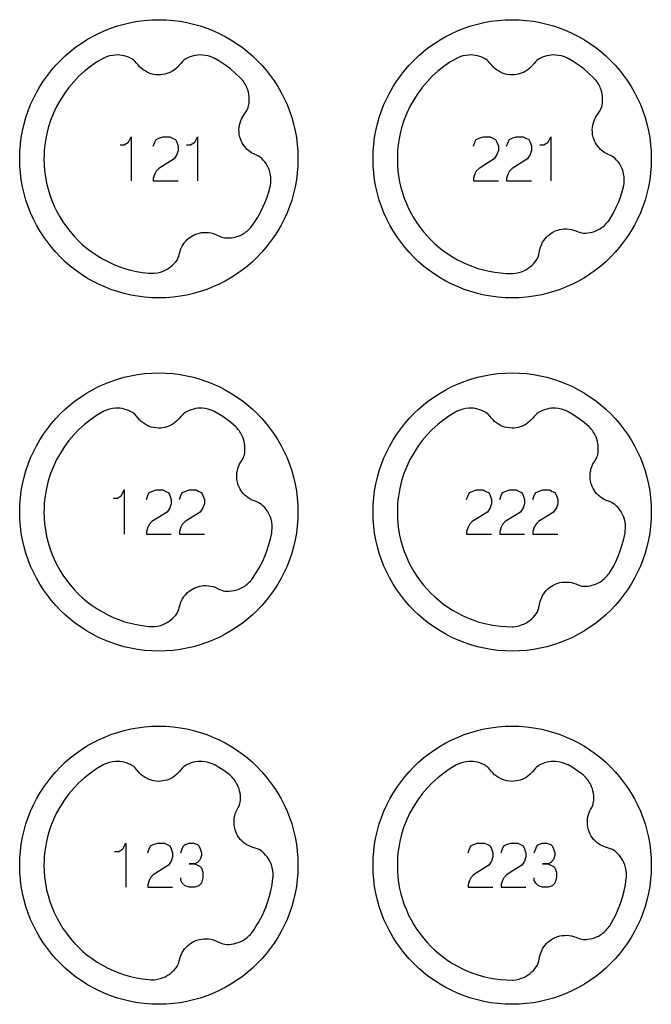
# Model space of a CAD drawing. Extents: x -132 to 820, y -1800 to -8.
# Drawn here: x -132 to -60, y -1720 to -1608 of the extents above; entities that cross this region are included whole.
import ezdxf

# ---------------------------------------------------------------- set-up
doc = ezdxf.new("R2010")
doc.units = 0
doc.layers.add('Capa por Defecto', color=1, linetype='CONTINUOUS')

msp = doc.modelspace()

# ---------------------------------------------------------------- linework, layer by layer
at = {"layer": 'Capa por Defecto'}
for points in [[(-100, -1624.25), (-100.02, -1625.06), (-100.08, -1625.86), (-100.18, -1626.65), (-100.32, -1627.42), (-100.5, -1628.19), (-100.71, -1628.93), (-100.96, -1629.67), (-101.24, -1630.38), (-101.55, -1631.08), (-101.9, -1631.76), (-102.28, -1632.42), (-102.69, -1633.06), (-103.13, -1633.67), (-103.6, -1634.27), (-104.09, -1634.84), (-104.61, -1635.39), (-105.16, -1635.91), (-105.73, -1636.4), (-106.33, -1636.87), (-106.94, -1637.31), (-107.58, -1637.72), (-108.24, -1638.1), (-108.92, -1638.45), (-109.62, -1638.76), (-110.33, -1639.04), (-111.07, -1639.29), (-111.81, -1639.5), (-112.58, -1639.68), (-113.35, -1639.82), (-114.14, -1639.92), (-114.94, -1639.98), (-115.75, -1640), (-116.56, -1639.98), (-117.36, -1639.92), (-118.15, -1639.82), (-118.92, -1639.68), (-119.69, -1639.5), (-120.43, -1639.29), (-121.17, -1639.04), (-121.88, -1638.76), (-122.58, -1638.45), (-123.26, -1638.1), (-123.92, -1637.72), (-124.56, -1637.31), (-125.17, -1636.87), (-125.77, -1636.4), (-126.34, -1635.91), (-126.89, -1635.39), (-127.41, -1634.84), (-127.9, -1634.27), (-128.37, -1633.67), (-128.81, -1633.06), (-129.22, -1632.42), (-129.6, -1631.76), (-129.95, -1631.08), (-130.26, -1630.38), (-130.54, -1629.67), (-130.79, -1628.93), (-131, -1628.19), (-131.18, -1627.42), (-131.32, -1626.65), (-131.42, -1625.86), (-131.48, -1625.06), (-131.5, -1624.25), (-131.48, -1623.44), (-131.42, -1622.64), (-131.32, -1621.85), (-131.18, -1621.08), (-131, -1620.31), (-130.79, -1619.57), (-130.54, -1618.83), (-130.26, -1618.12), (-129.95, -1617.42), (-129.6, -1616.74), (-129.22, -1616.08), (-128.81, -1615.44), (-128.37, -1614.83), (-127.9, -1614.23), (-127.41, -1613.66), (-126.89, -1613.11), (-126.34, -1612.59), (-125.77, -1612.1), (-125.17, -1611.63), (-124.56, -1611.19), (-123.92, -1610.78), (-123.26, -1610.4), (-122.58, -1610.05), (-121.88, -1609.74), (-121.17, -1609.46), (-120.43, -1609.21), (-119.69, -1609), (-118.92, -1608.82), (-118.15, -1608.68), (-117.36, -1608.58), (-116.56, -1608.52), (-115.75, -1608.5), (-114.94, -1608.52), (-114.14, -1608.58), (-113.35, -1608.68), (-112.58, -1608.82), (-111.81, -1609), (-111.07, -1609.21), (-110.33, -1609.46), (-109.62, -1609.74), (-108.92, -1610.05), (-108.24, -1610.4), (-107.58, -1610.78), (-106.94, -1611.19), (-106.33, -1611.63), (-105.73, -1612.1), (-105.16, -1612.59), (-104.61, -1613.11), (-104.09, -1613.66), (-103.6, -1614.23), (-103.13, -1614.83), (-102.69, -1615.44), (-102.28, -1616.08), (-101.9, -1616.74), (-101.55, -1617.42), (-101.24, -1618.12), (-100.96, -1618.83), (-100.71, -1619.57), (-100.5, -1620.31), (-100.32, -1621.08), (-100.18, -1621.85), (-100.08, -1622.64), (-100.02, -1623.44), (-100, -1624.25)], [(-60, -1624.25), (-60.02, -1625.06), (-60.08, -1625.86), (-60.18, -1626.65), (-60.32, -1627.42), (-60.5, -1628.19), (-60.71, -1628.93), (-60.96, -1629.67), (-61.24, -1630.38), (-61.55, -1631.08), (-61.9, -1631.76), (-62.28, -1632.42), (-62.69, -1633.06), (-63.13, -1633.67), (-63.6, -1634.27), (-64.09, -1634.84), (-64.61, -1635.39), (-65.16, -1635.91), (-65.73, -1636.4), (-66.33, -1636.87), (-66.94, -1637.31), (-67.58, -1637.72), (-68.24, -1638.1), (-68.92, -1638.45), (-69.62, -1638.76), (-70.33, -1639.04), (-71.07, -1639.29), (-71.81, -1639.5), (-72.58, -1639.68), (-73.35, -1639.82), (-74.14, -1639.92), (-74.94, -1639.98), (-75.75, -1640), (-76.56, -1639.98), (-77.36, -1639.92), (-78.15, -1639.82), (-78.92, -1639.68), (-79.69, -1639.5), (-80.43, -1639.29), (-81.17, -1639.04), (-81.88, -1638.76), (-82.58, -1638.45), (-83.26, -1638.1), (-83.92, -1637.72), (-84.56, -1637.31), (-85.17, -1636.87), (-85.77, -1636.4), (-86.34, -1635.91), (-86.89, -1635.39), (-87.41, -1634.84), (-87.9, -1634.27), (-88.37, -1633.67), (-88.81, -1633.06), (-89.22, -1632.42), (-89.6, -1631.76), (-89.95, -1631.08), (-90.26, -1630.38), (-90.54, -1629.67), (-90.79, -1628.93), (-91, -1628.19), (-91.18, -1627.42), (-91.32, -1626.65), (-91.42, -1625.86), (-91.48, -1625.06), (-91.5, -1624.25), (-91.48, -1623.44), (-91.42, -1622.64), (-91.32, -1621.85), (-91.18, -1621.08), (-91, -1620.31), (-90.79, -1619.57), (-90.54, -1618.83), (-90.26, -1618.12), (-89.95, -1617.42), (-89.6, -1616.74), (-89.22, -1616.08), (-88.81, -1615.44), (-88.37, -1614.83), (-87.9, -1614.23), (-87.41, -1613.66), (-86.89, -1613.11), (-86.34, -1612.59), (-85.77, -1612.1), (-85.17, -1611.63), (-84.56, -1611.19), (-83.92, -1610.78), (-83.26, -1610.4), (-82.58, -1610.05), (-81.88, -1609.74), (-81.17, -1609.46), (-80.43, -1609.21), (-79.69, -1609), (-78.92, -1608.82), (-78.15, -1608.68), (-77.36, -1608.58), (-76.56, -1608.52), (-75.75, -1608.5), (-74.94, -1608.52), (-74.14, -1608.58), (-73.35, -1608.68), (-72.58, -1608.82), (-71.81, -1609), (-71.07, -1609.21), (-70.33, -1609.46), (-69.62, -1609.74), (-68.92, -1610.05), (-68.24, -1610.4), (-67.58, -1610.78), (-66.94, -1611.19), (-66.33, -1611.63), (-65.73, -1612.1), (-65.16, -1612.59), (-64.61, -1613.11), (-64.09, -1613.66), (-63.6, -1614.23), (-63.13, -1614.83), (-62.69, -1615.44), (-62.28, -1616.08), (-61.9, -1616.74), (-61.55, -1617.42), (-61.24, -1618.12), (-60.96, -1618.83), (-60.71, -1619.57), (-60.5, -1620.31), (-60.32, -1621.08), (-60.18, -1621.85), (-60.08, -1622.64), (-60.02, -1623.44), (-60, -1624.25)], [(-100, -1664.25), (-100.02, -1665.06), (-100.08, -1665.86), (-100.18, -1666.65), (-100.32, -1667.42), (-100.5, -1668.19), (-100.71, -1668.93), (-100.96, -1669.67), (-101.24, -1670.38), (-101.55, -1671.08), (-101.9, -1671.76), (-102.28, -1672.42), (-102.69, -1673.06), (-103.13, -1673.67), (-103.6, -1674.27), (-104.09, -1674.84), (-104.61, -1675.39), (-105.16, -1675.91), (-105.73, -1676.4), (-106.33, -1676.87), (-106.94, -1677.31), (-107.58, -1677.72), (-108.24, -1678.1), (-108.92, -1678.45), (-109.62, -1678.76), (-110.33, -1679.04), (-111.07, -1679.29), (-111.81, -1679.5), (-112.58, -1679.68), (-113.35, -1679.82), (-114.14, -1679.92), (-114.94, -1679.98), (-115.75, -1680), (-116.56, -1679.98), (-117.36, -1679.92), (-118.15, -1679.82), (-118.92, -1679.68), (-119.69, -1679.5), (-120.43, -1679.29), (-121.17, -1679.04), (-121.88, -1678.76), (-122.58, -1678.45), (-123.26, -1678.1), (-123.92, -1677.72), (-124.56, -1677.31), (-125.17, -1676.87), (-125.77, -1676.4), (-126.34, -1675.91), (-126.89, -1675.39), (-127.41, -1674.84), (-127.9, -1674.27), (-128.37, -1673.67), (-128.81, -1673.06), (-129.22, -1672.42), (-129.6, -1671.76), (-129.95, -1671.08), (-130.26, -1670.38), (-130.54, -1669.67), (-130.79, -1668.93), (-131, -1668.19), (-131.18, -1667.42), (-131.32, -1666.65), (-131.42, -1665.86), (-131.48, -1665.06), (-131.5, -1664.25), (-131.48, -1663.44), (-131.42, -1662.64), (-131.32, -1661.85), (-131.18, -1661.08), (-131, -1660.31), (-130.79, -1659.57), (-130.54, -1658.83), (-130.26, -1658.12), (-129.95, -1657.42), (-129.6, -1656.74), (-129.22, -1656.08), (-128.81, -1655.44), (-128.37, -1654.83), (-127.9, -1654.23), (-127.41, -1653.66), (-126.89, -1653.11), (-126.34, -1652.59), (-125.77, -1652.1), (-125.17, -1651.63), (-124.56, -1651.19), (-123.92, -1650.78), (-123.26, -1650.4), (-122.58, -1650.05), (-121.88, -1649.74), (-121.17, -1649.46), (-120.43, -1649.21), (-119.69, -1649), (-118.92, -1648.82), (-118.15, -1648.68), (-117.36, -1648.58), (-116.56, -1648.52), (-115.75, -1648.5), (-114.94, -1648.52), (-114.14, -1648.58), (-113.35, -1648.68), (-112.58, -1648.82), (-111.81, -1649), (-111.07, -1649.21), (-110.33, -1649.46), (-109.62, -1649.74), (-108.92, -1650.05), (-108.24, -1650.4), (-107.58, -1650.78), (-106.94, -1651.19), (-106.33, -1651.63), (-105.73, -1652.1), (-105.16, -1652.59), (-104.61, -1653.11), (-104.09, -1653.66), (-103.6, -1654.23), (-103.13, -1654.83), (-102.69, -1655.44), (-102.28, -1656.08), (-101.9, -1656.74), (-101.55, -1657.42), (-101.24, -1658.12), (-100.96, -1658.83), (-100.71, -1659.57), (-100.5, -1660.31), (-100.32, -1661.08), (-100.18, -1661.85), (-100.08, -1662.64), (-100.02, -1663.44), (-100, -1664.25)], [(-60, -1664.25), (-60.02, -1665.06), (-60.08, -1665.86), (-60.18, -1666.65), (-60.32, -1667.42), (-60.5, -1668.19), (-60.71, -1668.93), (-60.96, -1669.67), (-61.24, -1670.38), (-61.55, -1671.08), (-61.9, -1671.76), (-62.28, -1672.42), (-62.69, -1673.06), (-63.13, -1673.67), (-63.6, -1674.27), (-64.09, -1674.84), (-64.61, -1675.39), (-65.16, -1675.91), (-65.73, -1676.4), (-66.33, -1676.87), (-66.94, -1677.31), (-67.58, -1677.72), (-68.24, -1678.1), (-68.92, -1678.45), (-69.62, -1678.76), (-70.33, -1679.04), (-71.07, -1679.29), (-71.81, -1679.5), (-72.58, -1679.68), (-73.35, -1679.82), (-74.14, -1679.92), (-74.94, -1679.98), (-75.75, -1680), (-76.56, -1679.98), (-77.36, -1679.92), (-78.15, -1679.82), (-78.92, -1679.68), (-79.69, -1679.5), (-80.43, -1679.29), (-81.17, -1679.04), (-81.88, -1678.76), (-82.58, -1678.45), (-83.26, -1678.1), (-83.92, -1677.72), (-84.56, -1677.31), (-85.17, -1676.87), (-85.77, -1676.4), (-86.34, -1675.91), (-86.89, -1675.39), (-87.41, -1674.84), (-87.9, -1674.27), (-88.37, -1673.67), (-88.81, -1673.06), (-89.22, -1672.42), (-89.6, -1671.76), (-89.95, -1671.08), (-90.26, -1670.38), (-90.54, -1669.67), (-90.79, -1668.93), (-91, -1668.19), (-91.18, -1667.42), (-91.32, -1666.65), (-91.42, -1665.86), (-91.48, -1665.06), (-91.5, -1664.25), (-91.48, -1663.44), (-91.42, -1662.64), (-91.32, -1661.85), (-91.18, -1661.08), (-91, -1660.31), (-90.79, -1659.57), (-90.54, -1658.83), (-90.26, -1658.12), (-89.95, -1657.42), (-89.6, -1656.74), (-89.22, -1656.08), (-88.81, -1655.44), (-88.37, -1654.83), (-87.9, -1654.23), (-87.41, -1653.66), (-86.89, -1653.11), (-86.34, -1652.59), (-85.77, -1652.1), (-85.17, -1651.63), (-84.56, -1651.19), (-83.92, -1650.78), (-83.26, -1650.4), (-82.58, -1650.05), (-81.88, -1649.74), (-81.17, -1649.46), (-80.43, -1649.21), (-79.69, -1649), (-78.92, -1648.82), (-78.15, -1648.68), (-77.36, -1648.58), (-76.56, -1648.52), (-75.75, -1648.5), (-74.94, -1648.52), (-74.14, -1648.58), (-73.35, -1648.68), (-72.58, -1648.82), (-71.81, -1649), (-71.07, -1649.21), (-70.33, -1649.46), (-69.62, -1649.74), (-68.92, -1650.05), (-68.24, -1650.4), (-67.58, -1650.78), (-66.94, -1651.19), (-66.33, -1651.63), (-65.73, -1652.1), (-65.16, -1652.59), (-64.61, -1653.11), (-64.09, -1653.66), (-63.6, -1654.23), (-63.13, -1654.83), (-62.69, -1655.44), (-62.28, -1656.08), (-61.9, -1656.74), (-61.55, -1657.42), (-61.24, -1658.12), (-60.96, -1658.83), (-60.71, -1659.57), (-60.5, -1660.31), (-60.32, -1661.08), (-60.18, -1661.85), (-60.08, -1662.64), (-60.02, -1663.44), (-60, -1664.25)], [(-100, -1704.25), (-100.02, -1705.06), (-100.08, -1705.86), (-100.18, -1706.65), (-100.32, -1707.42), (-100.5, -1708.19), (-100.71, -1708.93), (-100.96, -1709.67), (-101.24, -1710.38), (-101.55, -1711.08), (-101.9, -1711.76), (-102.28, -1712.42), (-102.69, -1713.06), (-103.13, -1713.67), (-103.6, -1714.27), (-104.09, -1714.84), (-104.61, -1715.39), (-105.16, -1715.91), (-105.73, -1716.4), (-106.33, -1716.87), (-106.94, -1717.31), (-107.58, -1717.72), (-108.24, -1718.1), (-108.92, -1718.45), (-109.62, -1718.76), (-110.33, -1719.04), (-111.07, -1719.29), (-111.81, -1719.5), (-112.58, -1719.68), (-113.35, -1719.82), (-114.14, -1719.92), (-114.94, -1719.98), (-115.75, -1720), (-116.56, -1719.98), (-117.36, -1719.92), (-118.15, -1719.82), (-118.92, -1719.68), (-119.69, -1719.5), (-120.43, -1719.29), (-121.17, -1719.04), (-121.88, -1718.76), (-122.58, -1718.45), (-123.26, -1718.1), (-123.92, -1717.72), (-124.56, -1717.31), (-125.17, -1716.87), (-125.77, -1716.4), (-126.34, -1715.91), (-126.89, -1715.39), (-127.41, -1714.84), (-127.9, -1714.27), (-128.37, -1713.67), (-128.81, -1713.06), (-129.22, -1712.42), (-129.6, -1711.76), (-129.95, -1711.08), (-130.26, -1710.38), (-130.54, -1709.67), (-130.79, -1708.93), (-131, -1708.19), (-131.18, -1707.42), (-131.32, -1706.65), (-131.42, -1705.86), (-131.48, -1705.06), (-131.5, -1704.25), (-131.48, -1703.44), (-131.42, -1702.64), (-131.32, -1701.85), (-131.18, -1701.08), (-131, -1700.31), (-130.79, -1699.57), (-130.54, -1698.83), (-130.26, -1698.12), (-129.95, -1697.42), (-129.6, -1696.74), (-129.22, -1696.08), (-128.81, -1695.44), (-128.37, -1694.83), (-127.9, -1694.23), (-127.41, -1693.66), (-126.89, -1693.11), (-126.34, -1692.59), (-125.77, -1692.1), (-125.17, -1691.63), (-124.56, -1691.19), (-123.92, -1690.78), (-123.26, -1690.4), (-122.58, -1690.05), (-121.88, -1689.74), (-121.17, -1689.46), (-120.43, -1689.21), (-119.69, -1689), (-118.92, -1688.82), (-118.15, -1688.68), (-117.36, -1688.58), (-116.56, -1688.52), (-115.75, -1688.5), (-114.94, -1688.52), (-114.14, -1688.58), (-113.35, -1688.68), (-112.58, -1688.82), (-111.81, -1689), (-111.07, -1689.21), (-110.33, -1689.46), (-109.62, -1689.74), (-108.92, -1690.05), (-108.24, -1690.4), (-107.58, -1690.78), (-106.94, -1691.19), (-106.33, -1691.63), (-105.73, -1692.1), (-105.16, -1692.59), (-104.61, -1693.11), (-104.09, -1693.66), (-103.6, -1694.23), (-103.13, -1694.83), (-102.69, -1695.44), (-102.28, -1696.08), (-101.9, -1696.74), (-101.55, -1697.42), (-101.24, -1698.12), (-100.96, -1698.83), (-100.71, -1699.57), (-100.5, -1700.31), (-100.32, -1701.08), (-100.18, -1701.85), (-100.08, -1702.64), (-100.02, -1703.44), (-100, -1704.25)], [(-60, -1704.25), (-60.02, -1705.06), (-60.08, -1705.86), (-60.18, -1706.65), (-60.32, -1707.42), (-60.5, -1708.19), (-60.71, -1708.93), (-60.96, -1709.67), (-61.24, -1710.38), (-61.55, -1711.08), (-61.9, -1711.76), (-62.28, -1712.42), (-62.69, -1713.06), (-63.13, -1713.67), (-63.6, -1714.27), (-64.09, -1714.84), (-64.61, -1715.39), (-65.16, -1715.91), (-65.73, -1716.4), (-66.33, -1716.87), (-66.94, -1717.31), (-67.58, -1717.72), (-68.24, -1718.1), (-68.92, -1718.45), (-69.62, -1718.76), (-70.33, -1719.04), (-71.07, -1719.29), (-71.81, -1719.5), (-72.58, -1719.68), (-73.35, -1719.82), (-74.14, -1719.92), (-74.94, -1719.98), (-75.75, -1720), (-76.56, -1719.98), (-77.36, -1719.92), (-78.15, -1719.82), (-78.92, -1719.68), (-79.69, -1719.5), (-80.43, -1719.29), (-81.17, -1719.04), (-81.88, -1718.76), (-82.58, -1718.45), (-83.26, -1718.1), (-83.92, -1717.72), (-84.56, -1717.31), (-85.17, -1716.87), (-85.77, -1716.4), (-86.34, -1715.91), (-86.89, -1715.39), (-87.41, -1714.84), (-87.9, -1714.27), (-88.37, -1713.67), (-88.81, -1713.06), (-89.22, -1712.42), (-89.6, -1711.76), (-89.95, -1711.08), (-90.26, -1710.38), (-90.54, -1709.67), (-90.79, -1708.93), (-91, -1708.19), (-91.18, -1707.42), (-91.32, -1706.65), (-91.42, -1705.86), (-91.48, -1705.06), (-91.5, -1704.25), (-91.48, -1703.44), (-91.42, -1702.64), (-91.32, -1701.85), (-91.18, -1701.08), (-91, -1700.31), (-90.79, -1699.57), (-90.54, -1698.83), (-90.26, -1698.12), (-89.95, -1697.42), (-89.6, -1696.74), (-89.22, -1696.08), (-88.81, -1695.44), (-88.37, -1694.83), (-87.9, -1694.23), (-87.41, -1693.66), (-86.89, -1693.11), (-86.34, -1692.59), (-85.77, -1692.1), (-85.17, -1691.63), (-84.56, -1691.19), (-83.92, -1690.78), (-83.26, -1690.4), (-82.58, -1690.05), (-81.88, -1689.74), (-81.17, -1689.46), (-80.43, -1689.21), (-79.69, -1689), (-78.92, -1688.82), (-78.15, -1688.68), (-77.36, -1688.58), (-76.56, -1688.52), (-75.75, -1688.5), (-74.94, -1688.52), (-74.14, -1688.58), (-73.35, -1688.68), (-72.58, -1688.82), (-71.81, -1689), (-71.07, -1689.21), (-70.33, -1689.46), (-69.62, -1689.74), (-68.92, -1690.05), (-68.24, -1690.4), (-67.58, -1690.78), (-66.94, -1691.19), (-66.33, -1691.63), (-65.73, -1692.1), (-65.16, -1692.59), (-64.61, -1693.11), (-64.09, -1693.66), (-63.6, -1694.23), (-63.13, -1694.83), (-62.69, -1695.44), (-62.28, -1696.08), (-61.9, -1696.74), (-61.55, -1697.42), (-61.24, -1698.12), (-60.96, -1698.83), (-60.71, -1699.57), (-60.5, -1700.31), (-60.32, -1701.08), (-60.18, -1701.85), (-60.08, -1702.64), (-60.02, -1703.44), (-60, -1704.25)]]:
    msp.add_lwpolyline(points, close=True, dxfattribs=at)
for points in [[(-109.45, -1612.88, 0.005371), (-109.51, -1612.85, 0.100155), (-110.83, -1612.5, 0.149246), (-112.77, -1612.98), (-112.95, -1613.12), (-113.12, -1613.27), (-113.27, -1613.45), (-113.42, -1613.63), (-113.44, -1613.67), (-113.7, -1613.94), (-113.98, -1614.17), (-114.18, -1614.31), (-114.4, -1614.43), (-114.62, -1614.53), (-114.85, -1614.61), (-115.07, -1614.67), (-115.29, -1614.71), (-115.52, -1614.74), (-115.75, -1614.75), (-116.06, -1614.73), (-116.36, -1614.69), (-116.6, -1614.63), (-116.83, -1614.55), (-117.08, -1614.44), (-117.31, -1614.31), (-117.53, -1614.16), (-117.74, -1614), (-117.92, -1613.82), (-118.09, -1613.63), (-118.27, -1613.41), (-118.46, -1613.19), (-118.59, -1613.08), (-118.73, -1612.98, 0.149246), (-120.67, -1612.5, 0.100155), (-121.99, -1612.85, 0.005371), (-122.06, -1612.88), (-122.79, -1613.32), (-123.49, -1613.81), (-124.16, -1614.34), (-124.79, -1614.91), (-125.38, -1615.52), (-125.93, -1616.17), (-126.44, -1616.85), (-126.9, -1617.57), (-127.32, -1618.32), (-127.69, -1619.09), (-128, -1619.9), (-128.27, -1620.73), (-128.47, -1621.58), (-128.56, -1622.01), (-128.63, -1622.45), (-128.68, -1622.89), (-128.72, -1623.34), (-128.74, -1623.79), (-128.75, -1624.25), (-128.73, -1624.92), (-128.68, -1625.58), (-128.59, -1626.31), (-128.45, -1627.03), (-128.29, -1627.69), (-128.09, -1628.34), (-127.86, -1628.97), (-127.6, -1629.6), (-127.3, -1630.22), (-126.97, -1630.82), (-126.61, -1631.4), (-126.22, -1631.96), (-125.8, -1632.5), (-125.35, -1633.02), (-124.88, -1633.51), (-124.38, -1633.98), (-123.85, -1634.42), (-123.3, -1634.83), (-122.73, -1635.22), (-122.14, -1635.57), (-121.53, -1635.9), (-120.91, -1636.19), (-120.27, -1636.44), (-119.62, -1636.67), (-118.95, -1636.85), (-118.28, -1637), (-117.6, -1637.12), (-116.91, -1637.2), (-116.63, -1637.22, 0.005371), (-116.58, -1637.22, 0.100155), (-115.25, -1636.98, 0.149246), (-113.69, -1635.72), (-113.58, -1635.52), (-113.49, -1635.31), (-113.43, -1635.09), (-113.38, -1634.86), (-113.37, -1634.82), (-113.25, -1634.46), (-113.09, -1634.13), (-112.97, -1633.92), (-112.83, -1633.72), (-112.67, -1633.54), (-112.5, -1633.37), (-112.32, -1633.22), (-112.14, -1633.09), (-111.94, -1632.97), (-111.74, -1632.86), (-111.45, -1632.75), (-111.16, -1632.66), (-110.92, -1632.61), (-110.67, -1632.58), (-110.4, -1632.58), (-110.14, -1632.6), (-109.87, -1632.64), (-109.61, -1632.7), (-109.38, -1632.78), (-109.15, -1632.89), (-108.89, -1633.01), (-108.62, -1633.12), (-108.46, -1633.17), (-108.29, -1633.2, 0.149246), (-106.32, -1632.81, 0.100155), (-105.28, -1631.95, 0.005371), (-105.25, -1631.91), (-104.89, -1631.4), (-104.56, -1630.87), (-104.25, -1630.31), (-103.96, -1629.74), (-103.72, -1629.18), (-103.5, -1628.6), (-103.3, -1628.01), (-103.14, -1627.41, 0.005371), (-103.12, -1627.32, 0.100155), (-103.13, -1625.96, 0.149246), (-104.1, -1624.21), (-104.27, -1624.07), (-104.47, -1623.95), (-104.68, -1623.85), (-104.89, -1623.76), (-104.93, -1623.74), (-105.26, -1623.56), (-105.56, -1623.35), (-105.74, -1623.19), (-105.91, -1623.01), (-106.07, -1622.83), (-106.21, -1622.63), (-106.32, -1622.43), (-106.42, -1622.23), (-106.5, -1622.01), (-106.57, -1621.79), (-106.64, -1621.49), (-106.67, -1621.19), (-106.68, -1620.94), (-106.66, -1620.69), (-106.62, -1620.43), (-106.56, -1620.17), (-106.47, -1619.92), (-106.36, -1619.67), (-106.24, -1619.45), (-106.1, -1619.25), (-105.93, -1619.01), (-105.77, -1618.77), (-105.7, -1618.62), (-105.64, -1618.45, 0.149246), (-105.68, -1616.46, 0.100155), (-106.35, -1615.27, 0.005371), (-106.38, -1615.24), (-106.5, -1615.12), (-107.06, -1614.58), (-107.65, -1614.08), (-108.07, -1613.76), (-108.51, -1613.45), (-108.95, -1613.17), (-109.41, -1612.9), (-109.45, -1612.88)], [(-69.45, -1612.88, 0.005371), (-69.51, -1612.85, 0.100155), (-70.83, -1612.5, 0.149246), (-72.77, -1612.98), (-72.95, -1613.12), (-73.12, -1613.27), (-73.27, -1613.45), (-73.42, -1613.63), (-73.44, -1613.67), (-73.7, -1613.94), (-73.98, -1614.17), (-74.18, -1614.31), (-74.4, -1614.43), (-74.62, -1614.53), (-74.85, -1614.61), (-75.07, -1614.67), (-75.29, -1614.71), (-75.52, -1614.74), (-75.75, -1614.75), (-76.06, -1614.73), (-76.36, -1614.69), (-76.6, -1614.63), (-76.83, -1614.55), (-77.08, -1614.44), (-77.31, -1614.31), (-77.53, -1614.16), (-77.74, -1614), (-77.92, -1613.82), (-78.09, -1613.63), (-78.27, -1613.41), (-78.46, -1613.19), (-78.59, -1613.08), (-78.73, -1612.98, 0.149246), (-80.67, -1612.5, 0.100155), (-81.99, -1612.85, 0.005371), (-82.06, -1612.88), (-82.79, -1613.32), (-83.49, -1613.81), (-84.16, -1614.34), (-84.79, -1614.91), (-85.38, -1615.52), (-85.93, -1616.17), (-86.44, -1616.85), (-86.9, -1617.57), (-87.32, -1618.32), (-87.69, -1619.09), (-88, -1619.9), (-88.27, -1620.73), (-88.47, -1621.58), (-88.56, -1622.01), (-88.63, -1622.45), (-88.68, -1622.89), (-88.72, -1623.34), (-88.74, -1623.79), (-88.75, -1624.25), (-88.73, -1624.92), (-88.68, -1625.58), (-88.6, -1626.23), (-88.49, -1626.87), (-88.34, -1627.5), (-88.17, -1628.12), (-87.96, -1628.72), (-87.73, -1629.31), (-87.47, -1629.89), (-87.18, -1630.45), (-86.87, -1630.99), (-86.53, -1631.52), (-86.17, -1632.03), (-85.78, -1632.52), (-85.37, -1632.99), (-84.94, -1633.44), (-84.49, -1633.87), (-84.02, -1634.28), (-83.53, -1634.67), (-83.02, -1635.03), (-82.49, -1635.37), (-81.95, -1635.68), (-81.39, -1635.97), (-80.81, -1636.23), (-80.22, -1636.46), (-79.62, -1636.67), (-79, -1636.84), (-78.37, -1636.99), (-77.73, -1637.1), (-77.08, -1637.18), (-76.42, -1637.23), (-75.75, -1637.25), (-75.71, -1637.25, 0.005371), (-75.68, -1637.25, 0.100155), (-74.36, -1636.91, 0.149246), (-72.9, -1635.55), (-72.8, -1635.34), (-72.73, -1635.12), (-72.68, -1634.9), (-72.64, -1634.67), (-72.64, -1634.63), (-72.55, -1634.27), (-72.41, -1633.92), (-72.3, -1633.7), (-72.17, -1633.5), (-72.03, -1633.3), (-71.87, -1633.12), (-71.71, -1632.96), (-71.53, -1632.81), (-71.34, -1632.68), (-71.14, -1632.56), (-70.87, -1632.42), (-70.58, -1632.32), (-70.34, -1632.25), (-70.1, -1632.21), (-69.83, -1632.19), (-69.57, -1632.18), (-69.3, -1632.21), (-69.04, -1632.25), (-68.8, -1632.32), (-68.56, -1632.4), (-68.29, -1632.51), (-68.02, -1632.6), (-67.85, -1632.64), (-67.68, -1632.66, 0.149246), (-65.75, -1632.14, 0.100155), (-64.77, -1631.2, 0.005371), (-64.73, -1631.15), (-64.33, -1630.46), (-63.96, -1629.74), (-63.69, -1629.12), (-63.46, -1628.49), (-63.25, -1627.84), (-63.14, -1627.41, 0.005371), (-63.12, -1627.32, 0.100155), (-63.13, -1625.96, 0.149246), (-64.1, -1624.21), (-64.27, -1624.07), (-64.47, -1623.95), (-64.68, -1623.85), (-64.89, -1623.76), (-64.93, -1623.74), (-65.26, -1623.56), (-65.56, -1623.35), (-65.74, -1623.19), (-65.91, -1623.01), (-66.07, -1622.83), (-66.21, -1622.63), (-66.32, -1622.43), (-66.42, -1622.23), (-66.5, -1622.01), (-66.57, -1621.79), (-66.64, -1621.49), (-66.67, -1621.19), (-66.68, -1620.94), (-66.66, -1620.69), (-66.62, -1620.43), (-66.56, -1620.17), (-66.47, -1619.92), (-66.36, -1619.67), (-66.24, -1619.45), (-66.1, -1619.25), (-65.93, -1619.01), (-65.77, -1618.77), (-65.7, -1618.62), (-65.64, -1618.45, 0.149246), (-65.68, -1616.46, 0.100155), (-66.35, -1615.27, 0.005371), (-66.38, -1615.24), (-66.5, -1615.12), (-67.06, -1614.58), (-67.65, -1614.08), (-68.07, -1613.76), (-68.51, -1613.45), (-68.95, -1613.17), (-69.41, -1612.9), (-69.45, -1612.88)], [(-107.05, -1654.59), (-107.65, -1654.08), (-108.07, -1653.76), (-108.51, -1653.45), (-108.95, -1653.17), (-109.41, -1652.9), (-109.45, -1652.88, 0.005371), (-109.51, -1652.85, 0.100155), (-110.83, -1652.5, 0.149246), (-112.77, -1652.98), (-112.95, -1653.12), (-113.12, -1653.27), (-113.27, -1653.45), (-113.42, -1653.63), (-113.44, -1653.67), (-113.7, -1653.94), (-113.98, -1654.17), (-114.18, -1654.31), (-114.4, -1654.43), (-114.62, -1654.53), (-114.85, -1654.61), (-115.07, -1654.67), (-115.29, -1654.71), (-115.52, -1654.74), (-115.75, -1654.75), (-116.06, -1654.73), (-116.36, -1654.69), (-116.6, -1654.63), (-116.83, -1654.55), (-117.08, -1654.44), (-117.31, -1654.31), (-117.53, -1654.16), (-117.74, -1654), (-117.92, -1653.82), (-118.09, -1653.63), (-118.27, -1653.41), (-118.46, -1653.19), (-118.59, -1653.08), (-118.73, -1652.98, 0.149246), (-120.67, -1652.5, 0.100155), (-121.99, -1652.85, 0.005371), (-122.06, -1652.88), (-122.79, -1653.32), (-123.49, -1653.81), (-124.16, -1654.34), (-124.79, -1654.91), (-125.38, -1655.52), (-125.93, -1656.17), (-126.44, -1656.85), (-126.9, -1657.57), (-127.32, -1658.32), (-127.69, -1659.09), (-128, -1659.9), (-128.27, -1660.73), (-128.47, -1661.58), (-128.56, -1662.01), (-128.63, -1662.45), (-128.68, -1662.89), (-128.72, -1663.34), (-128.74, -1663.79), (-128.75, -1664.25), (-128.73, -1664.92), (-128.68, -1665.58), (-128.59, -1666.31), (-128.45, -1667.03), (-128.29, -1667.69), (-128.09, -1668.34), (-127.86, -1668.97), (-127.6, -1669.6), (-127.3, -1670.22), (-126.97, -1670.82), (-126.61, -1671.4), (-126.22, -1671.96), (-125.8, -1672.5), (-125.35, -1673.02), (-124.88, -1673.51), (-124.38, -1673.98), (-123.85, -1674.42), (-123.3, -1674.83), (-122.73, -1675.22), (-122.14, -1675.57), (-121.53, -1675.9), (-120.91, -1676.19), (-120.27, -1676.44), (-119.62, -1676.67), (-118.95, -1676.85), (-118.28, -1677), (-117.6, -1677.12), (-116.91, -1677.2), (-116.63, -1677.22, 0.005371), (-116.58, -1677.22, 0.100155), (-115.25, -1676.98, 0.149246), (-113.69, -1675.72), (-113.58, -1675.52), (-113.49, -1675.31), (-113.43, -1675.09), (-113.38, -1674.86), (-113.37, -1674.82), (-113.25, -1674.46), (-113.09, -1674.13), (-112.97, -1673.92), (-112.83, -1673.72), (-112.67, -1673.54), (-112.5, -1673.37), (-112.32, -1673.22), (-112.14, -1673.09), (-111.94, -1672.97), (-111.74, -1672.86), (-111.45, -1672.75), (-111.16, -1672.66), (-110.92, -1672.61), (-110.67, -1672.58), (-110.4, -1672.58), (-110.14, -1672.6), (-109.87, -1672.64), (-109.61, -1672.7), (-109.38, -1672.78), (-109.15, -1672.89), (-108.89, -1673.01), (-108.62, -1673.12), (-108.46, -1673.17), (-108.29, -1673.2, 0.149246), (-106.32, -1672.81, 0.100155), (-105.28, -1671.95, 0.005371), (-105.24, -1671.91), (-104.8, -1671.27), (-104.4, -1670.59), (-104.03, -1669.89), (-103.71, -1669.16), (-103.48, -1668.55), (-103.28, -1667.93), (-103.11, -1667.3), (-102.97, -1666.66), (-102.94, -1666.5, 0.005371), (-102.94, -1666.43, 0.100155), (-103.04, -1665.08, 0.149246), (-104.13, -1663.4), (-104.31, -1663.27), (-104.52, -1663.16), (-104.73, -1663.07), (-104.95, -1663), (-104.99, -1662.99), (-105.33, -1662.83), (-105.65, -1662.64), (-105.84, -1662.49), (-106.02, -1662.33), (-106.19, -1662.16), (-106.34, -1661.97), (-106.47, -1661.78), (-106.58, -1661.58), (-106.68, -1661.37), (-106.77, -1661.16), (-106.85, -1660.86), (-106.91, -1660.56), (-106.93, -1660.32), (-106.93, -1660.07), (-106.91, -1659.8), (-106.86, -1659.54), (-106.79, -1659.28), (-106.7, -1659.03), (-106.6, -1658.8), (-106.47, -1658.59), (-106.32, -1658.34), (-106.18, -1658.09), (-106.12, -1657.93), (-106.07, -1657.76, 0.149246), (-106.25, -1655.77, 0.099433), (-106.99, -1654.65), (-107.05, -1654.59)], [(-69.45, -1652.88, 0.005371), (-69.51, -1652.85, 0.100155), (-70.83, -1652.5, 0.149246), (-72.77, -1652.98), (-72.95, -1653.12), (-73.12, -1653.27), (-73.27, -1653.45), (-73.42, -1653.63), (-73.44, -1653.67), (-73.7, -1653.94), (-73.98, -1654.17), (-74.18, -1654.31), (-74.4, -1654.43), (-74.62, -1654.53), (-74.85, -1654.61), (-75.07, -1654.67), (-75.29, -1654.71), (-75.52, -1654.74), (-75.75, -1654.75), (-76.06, -1654.73), (-76.36, -1654.69), (-76.6, -1654.63), (-76.83, -1654.55), (-77.08, -1654.44), (-77.31, -1654.31), (-77.53, -1654.16), (-77.74, -1654), (-77.92, -1653.82), (-78.09, -1653.63), (-78.27, -1653.41), (-78.46, -1653.19), (-78.59, -1653.08), (-78.73, -1652.98, 0.149246), (-80.67, -1652.5, 0.100155), (-81.99, -1652.85, 0.005371), (-82.06, -1652.88), (-82.79, -1653.32), (-83.49, -1653.81), (-84.16, -1654.34), (-84.79, -1654.91), (-85.38, -1655.52), (-85.93, -1656.17), (-86.44, -1656.85), (-86.9, -1657.57), (-87.32, -1658.32), (-87.69, -1659.09), (-88, -1659.9), (-88.27, -1660.73), (-88.47, -1661.58), (-88.56, -1662.01), (-88.63, -1662.45), (-88.68, -1662.89), (-88.72, -1663.34), (-88.74, -1663.79), (-88.75, -1664.25), (-88.73, -1664.92), (-88.68, -1665.58), (-88.6, -1666.23), (-88.49, -1666.87), (-88.34, -1667.5), (-88.17, -1668.12), (-87.96, -1668.72), (-87.73, -1669.31), (-87.47, -1669.89), (-87.18, -1670.45), (-86.87, -1670.99), (-86.53, -1671.52), (-86.17, -1672.03), (-85.78, -1672.52), (-85.37, -1672.99), (-84.94, -1673.44), (-84.49, -1673.87), (-84.02, -1674.28), (-83.53, -1674.67), (-83.02, -1675.03), (-82.49, -1675.37), (-81.95, -1675.68), (-81.39, -1675.97), (-80.81, -1676.23), (-80.22, -1676.46), (-79.62, -1676.67), (-79, -1676.84), (-78.37, -1676.99), (-77.73, -1677.1), (-77.08, -1677.18), (-76.42, -1677.23), (-75.75, -1677.25), (-75.71, -1677.25, 0.005371), (-75.68, -1677.25, 0.100155), (-74.36, -1676.91, 0.149246), (-72.9, -1675.55), (-72.8, -1675.34), (-72.73, -1675.12), (-72.68, -1674.9), (-72.64, -1674.67), (-72.64, -1674.63), (-72.55, -1674.27), (-72.41, -1673.92), (-72.3, -1673.7), (-72.17, -1673.5), (-72.03, -1673.3), (-71.87, -1673.12), (-71.71, -1672.96), (-71.53, -1672.81), (-71.34, -1672.68), (-71.14, -1672.56), (-70.87, -1672.42), (-70.58, -1672.32), (-70.34, -1672.25), (-70.1, -1672.21), (-69.83, -1672.19), (-69.57, -1672.18), (-69.3, -1672.21), (-69.04, -1672.25), (-68.8, -1672.32), (-68.56, -1672.4), (-68.29, -1672.51), (-68.02, -1672.6), (-67.85, -1672.64), (-67.68, -1672.66, 0.149246), (-65.75, -1672.14, 0.100155), (-64.77, -1671.2, 0.005371), (-64.73, -1671.16), (-64.72, -1671.13), (-64.46, -1670.71), (-64.26, -1670.33), (-64.06, -1669.95), (-63.71, -1669.16), (-63.48, -1668.55), (-63.28, -1667.93), (-63.11, -1667.3), (-62.97, -1666.66), (-62.94, -1666.5, 0.005371), (-62.94, -1666.43, 0.100155), (-63.04, -1665.08, 0.149246), (-64.13, -1663.4), (-64.31, -1663.27), (-64.52, -1663.16), (-64.73, -1663.07), (-64.95, -1663), (-64.99, -1662.99), (-65.33, -1662.83), (-65.65, -1662.64), (-65.84, -1662.49), (-66.02, -1662.33), (-66.19, -1662.16), (-66.34, -1661.97), (-66.47, -1661.78), (-66.58, -1661.58), (-66.68, -1661.37), (-66.77, -1661.16), (-66.85, -1660.86), (-66.91, -1660.56), (-66.93, -1660.32), (-66.93, -1660.07), (-66.91, -1659.8), (-66.86, -1659.54), (-66.79, -1659.28), (-66.7, -1659.03), (-66.6, -1658.8), (-66.47, -1658.59), (-66.32, -1658.34), (-66.18, -1658.09), (-66.12, -1657.93), (-66.07, -1657.76, 0.149246), (-66.25, -1655.77, 0.100155), (-67, -1654.64, 0.005371), (-67.04, -1654.6), (-67.59, -1654.13), (-68.17, -1653.69), (-68.78, -1653.27), (-69.41, -1652.9), (-69.45, -1652.88)], [(-109.45, -1692.88, 0.005371), (-109.51, -1692.85, 0.100155), (-110.83, -1692.5, 0.149246), (-112.77, -1692.98), (-112.95, -1693.12), (-113.12, -1693.27), (-113.27, -1693.45), (-113.42, -1693.63), (-113.44, -1693.67), (-113.7, -1693.94), (-113.98, -1694.17), (-114.18, -1694.31), (-114.4, -1694.43), (-114.62, -1694.53), (-114.85, -1694.61), (-115.07, -1694.67), (-115.29, -1694.71), (-115.52, -1694.74), (-115.75, -1694.75), (-116.06, -1694.73), (-116.36, -1694.69), (-116.6, -1694.63), (-116.83, -1694.55), (-117.08, -1694.44), (-117.31, -1694.31), (-117.53, -1694.16), (-117.74, -1694), (-117.92, -1693.82), (-118.09, -1693.63), (-118.27, -1693.41), (-118.46, -1693.19), (-118.59, -1693.08), (-118.73, -1692.98, 0.149246), (-120.67, -1692.5, 0.100155), (-121.99, -1692.85, 0.005371), (-122.06, -1692.88), (-122.79, -1693.32), (-123.49, -1693.81), (-124.16, -1694.34), (-124.79, -1694.91), (-125.38, -1695.52), (-125.93, -1696.17), (-126.44, -1696.85), (-126.9, -1697.57), (-127.32, -1698.32), (-127.69, -1699.09), (-128, -1699.9), (-128.27, -1700.73), (-128.47, -1701.58), (-128.56, -1702.01), (-128.63, -1702.45), (-128.68, -1702.89), (-128.72, -1703.34), (-128.74, -1703.79), (-128.75, -1704.25), (-128.73, -1704.92), (-128.68, -1705.58), (-128.59, -1706.31), (-128.45, -1707.03), (-128.29, -1707.69), (-128.09, -1708.34), (-127.86, -1708.97), (-127.6, -1709.6), (-127.3, -1710.22), (-126.97, -1710.82), (-126.61, -1711.4), (-126.22, -1711.96), (-125.8, -1712.5), (-125.35, -1713.02), (-124.88, -1713.51), (-124.38, -1713.98), (-123.85, -1714.42), (-123.3, -1714.83), (-122.73, -1715.22), (-122.14, -1715.57), (-121.53, -1715.9), (-120.91, -1716.19), (-120.27, -1716.44), (-119.62, -1716.67), (-118.95, -1716.85), (-118.28, -1717), (-117.6, -1717.12), (-116.91, -1717.2), (-116.63, -1717.22, 0.005371), (-116.58, -1717.22, 0.100155), (-115.25, -1716.98, 0.149246), (-113.69, -1715.72), (-113.58, -1715.52), (-113.49, -1715.31), (-113.43, -1715.09), (-113.38, -1714.86), (-113.37, -1714.82), (-113.25, -1714.46), (-113.09, -1714.13), (-112.97, -1713.92), (-112.83, -1713.72), (-112.67, -1713.54), (-112.5, -1713.37), (-112.32, -1713.22), (-112.14, -1713.09), (-111.94, -1712.97), (-111.74, -1712.86), (-111.45, -1712.75), (-111.16, -1712.66), (-110.92, -1712.61), (-110.67, -1712.58), (-110.4, -1712.58), (-110.14, -1712.6), (-109.87, -1712.64), (-109.61, -1712.7), (-109.38, -1712.78), (-109.15, -1712.89), (-108.89, -1713.01), (-108.62, -1713.12), (-108.46, -1713.17), (-108.29, -1713.2, 0.149246), (-106.32, -1712.81, 0.100155), (-105.28, -1711.95, 0.005371), (-105.24, -1711.91), (-104.97, -1711.53), (-104.72, -1711.13), (-104.47, -1710.73), (-104.25, -1710.31), (-104.03, -1709.89), (-103.83, -1709.46), (-103.65, -1709.02), (-103.48, -1708.57), (-103.26, -1707.87), (-103.08, -1707.16), (-102.93, -1706.44), (-102.83, -1705.72), (-102.82, -1705.59, 0.005371), (-102.81, -1705.54, 0.100155), (-103.01, -1704.19, 0.149246), (-104.22, -1702.59), (-104.41, -1702.47), (-104.62, -1702.38), (-104.84, -1702.31), (-105.06, -1702.25), (-105.11, -1702.24), (-105.45, -1702.11), (-105.78, -1701.94), (-105.99, -1701.81), (-106.18, -1701.66), (-106.36, -1701.49), (-106.53, -1701.32), (-106.67, -1701.14), (-106.79, -1700.95), (-106.91, -1700.75), (-107.01, -1700.54), (-107.11, -1700.25), (-107.19, -1699.95), (-107.22, -1699.71), (-107.24, -1699.46), (-107.24, -1699.2), (-107.21, -1698.93), (-107.16, -1698.67), (-107.09, -1698.41), (-107, -1698.18), (-106.89, -1697.95), (-106.75, -1697.7), (-106.63, -1697.43), (-106.58, -1697.27), (-106.54, -1697.1, 0.149246), (-106.86, -1695.13, 0.100155), (-107.69, -1694.05, 0.005371), (-107.73, -1694.01), (-107.82, -1693.95), (-108.51, -1693.45), (-108.95, -1693.17), (-109.41, -1692.9), (-109.45, -1692.88)], [(-69.45, -1692.88, 0.005371), (-69.51, -1692.85, 0.100155), (-70.83, -1692.5, 0.149246), (-72.77, -1692.98), (-72.95, -1693.12), (-73.12, -1693.27), (-73.27, -1693.45), (-73.42, -1693.63), (-73.44, -1693.67), (-73.7, -1693.94), (-73.98, -1694.17), (-74.18, -1694.31), (-74.4, -1694.43), (-74.62, -1694.53), (-74.85, -1694.61), (-75.07, -1694.67), (-75.29, -1694.71), (-75.52, -1694.74), (-75.75, -1694.75), (-76.06, -1694.73), (-76.36, -1694.69), (-76.6, -1694.63), (-76.83, -1694.55), (-77.08, -1694.44), (-77.31, -1694.31), (-77.53, -1694.16), (-77.74, -1694), (-77.92, -1693.82), (-78.09, -1693.63), (-78.27, -1693.41), (-78.46, -1693.19), (-78.59, -1693.08), (-78.73, -1692.98, 0.149246), (-80.67, -1692.5, 0.100155), (-81.99, -1692.85, 0.005371), (-82.06, -1692.88), (-82.79, -1693.32), (-83.49, -1693.81), (-84.16, -1694.34), (-84.79, -1694.91), (-85.38, -1695.52), (-85.93, -1696.17), (-86.44, -1696.85), (-86.9, -1697.57), (-87.32, -1698.32), (-87.69, -1699.09), (-88, -1699.9), (-88.27, -1700.73), (-88.47, -1701.58), (-88.56, -1702.01), (-88.63, -1702.45), (-88.68, -1702.89), (-88.72, -1703.34), (-88.74, -1703.79), (-88.75, -1704.25), (-88.73, -1704.92), (-88.68, -1705.58), (-88.6, -1706.23), (-88.49, -1706.87), (-88.34, -1707.5), (-88.17, -1708.12), (-87.96, -1708.72), (-87.73, -1709.31), (-87.47, -1709.89), (-87.18, -1710.45), (-86.87, -1710.99), (-86.53, -1711.52), (-86.17, -1712.03), (-85.78, -1712.52), (-85.37, -1712.99), (-84.94, -1713.44), (-84.49, -1713.87), (-84.02, -1714.28), (-83.53, -1714.67), (-83.02, -1715.03), (-82.49, -1715.37), (-81.95, -1715.68), (-81.39, -1715.97), (-80.81, -1716.23), (-80.22, -1716.46), (-79.62, -1716.67), (-79, -1716.84), (-78.37, -1716.99), (-77.73, -1717.1), (-77.08, -1717.18), (-76.42, -1717.23), (-75.75, -1717.25), (-75.71, -1717.25, 0.005371), (-75.68, -1717.25, 0.100155), (-74.36, -1716.91, 0.149246), (-72.9, -1715.55), (-72.8, -1715.34), (-72.73, -1715.12), (-72.68, -1714.9), (-72.64, -1714.67), (-72.64, -1714.63), (-72.55, -1714.27), (-72.41, -1713.92), (-72.3, -1713.7), (-72.17, -1713.5), (-72.03, -1713.3), (-71.87, -1713.12), (-71.71, -1712.96), (-71.53, -1712.81), (-71.34, -1712.68), (-71.14, -1712.56), (-70.87, -1712.42), (-70.58, -1712.32), (-70.34, -1712.25), (-70.1, -1712.21), (-69.83, -1712.19), (-69.57, -1712.18), (-69.3, -1712.21), (-69.04, -1712.25), (-68.8, -1712.32), (-68.56, -1712.4), (-68.29, -1712.51), (-68.02, -1712.6), (-67.85, -1712.64), (-67.68, -1712.66, 0.149246), (-65.75, -1712.14, 0.100155), (-64.77, -1711.2, 0.005371), (-64.74, -1711.16), (-64.7, -1711.1), (-64.46, -1710.69), (-64.23, -1710.27), (-64.02, -1709.86), (-63.83, -1709.43), (-63.48, -1708.57), (-63.26, -1707.87), (-63.08, -1707.16), (-62.93, -1706.44), (-62.83, -1705.72), (-62.82, -1705.59, 0.005371), (-62.81, -1705.54, 0.100155), (-63.01, -1704.19, 0.149246), (-64.22, -1702.59), (-64.41, -1702.47), (-64.62, -1702.38), (-64.84, -1702.31), (-65.06, -1702.25), (-65.11, -1702.24), (-65.45, -1702.11), (-65.78, -1701.94), (-65.99, -1701.81), (-66.18, -1701.66), (-66.36, -1701.49), (-66.53, -1701.32), (-66.67, -1701.14), (-66.79, -1700.95), (-66.91, -1700.75), (-67.01, -1700.54), (-67.11, -1700.25), (-67.19, -1699.95), (-67.22, -1699.71), (-67.24, -1699.46), (-67.24, -1699.2), (-67.21, -1698.93), (-67.16, -1698.67), (-67.09, -1698.41), (-67, -1698.18), (-66.89, -1697.95), (-66.75, -1697.7), (-66.63, -1697.43), (-66.58, -1697.27), (-66.54, -1697.1, 0.149246), (-66.86, -1695.13, 0.100155), (-67.69, -1694.05, 0.005371), (-67.73, -1694.01), (-68.13, -1693.71), (-68.54, -1693.43), (-68.97, -1693.15), (-69.41, -1692.9), (-69.45, -1692.88)]]:
    msp.add_lwpolyline(points, format="xyb", close=True, dxfattribs=at)
for points in [[(-113.15, -1613.25), (-113.15, -1613.25)], [(-113.15, -1613.25), (-113.15, -1613.25)], [(-113.15, -1613.25), (-113.15, -1613.25), (-113.15, -1613.25)], [(-73.15, -1613.25), (-73.15, -1613.25)], [(-73.15, -1613.25), (-73.15, -1613.25)], [(-73.15, -1613.25), (-73.15, -1613.25), (-73.15, -1613.25)], [(-120.12, -1622.69), (-119.97, -1622.69), (-119.66, -1622.69), (-119.19, -1622.38), (-118.88, -1621.75), (-118.88, -1626.75)], [(-116.38, -1622.84), (-116.22, -1622.38), (-116.06, -1622.06), (-115.75, -1621.91), (-115.28, -1621.75), (-114.5, -1621.75), (-114.19, -1621.91), (-113.88, -1622.06), (-113.72, -1622.38), (-113.56, -1622.84), (-113.56, -1623.31), (-113.72, -1623.78), (-114.03, -1624.25), (-115.75, -1625.34), (-116.06, -1625.66), (-116.22, -1625.97), (-116.38, -1626.44), (-116.38, -1626.75), (-113.56, -1626.75)], [(-112.62, -1622.69), (-112.47, -1622.69), (-112.16, -1622.69), (-111.69, -1622.38), (-111.38, -1621.75), (-111.38, -1626.75)], [(-80.12, -1622.84), (-79.97, -1622.38), (-79.81, -1622.06), (-79.5, -1621.91), (-79.03, -1621.75), (-78.25, -1621.75), (-77.94, -1621.91), (-77.62, -1622.06), (-77.47, -1622.38), (-77.31, -1622.84), (-77.31, -1623.31), (-77.47, -1623.78), (-77.78, -1624.25), (-79.5, -1625.34), (-79.81, -1625.66), (-79.97, -1625.97), (-80.12, -1626.44), (-80.12, -1626.75), (-77.31, -1626.75)], [(-76.38, -1622.84), (-76.22, -1622.38), (-76.06, -1622.06), (-75.75, -1621.91), (-75.28, -1621.75), (-74.5, -1621.75), (-74.19, -1621.91), (-73.88, -1622.06), (-73.72, -1622.38), (-73.56, -1622.84), (-73.56, -1623.31), (-73.72, -1623.78), (-74.03, -1624.25), (-75.75, -1625.34), (-76.06, -1625.66), (-76.22, -1625.97), (-76.38, -1626.44), (-76.38, -1626.75), (-73.56, -1626.75)], [(-72.62, -1622.69), (-72.47, -1622.69), (-72.16, -1622.69), (-71.69, -1622.38), (-71.38, -1621.75), (-71.38, -1626.75)], [(-113.15, -1653.25), (-113.15, -1653.25)], [(-113.15, -1653.25), (-113.15, -1653.25)], [(-113.15, -1653.25), (-113.15, -1653.25), (-113.15, -1653.25)], [(-73.15, -1653.25), (-73.15, -1653.25)], [(-73.15, -1653.25), (-73.15, -1653.25)], [(-73.15, -1653.25), (-73.15, -1653.25), (-73.15, -1653.25)], [(-120.91, -1662.69), (-120.75, -1662.69), (-120.44, -1662.69), (-119.97, -1662.38), (-119.66, -1661.75), (-119.66, -1666.75)], [(-117.16, -1662.84), (-117, -1662.38), (-116.84, -1662.06), (-116.53, -1661.91), (-116.06, -1661.75), (-115.28, -1661.75), (-114.97, -1661.91), (-114.66, -1662.06), (-114.5, -1662.38), (-114.34, -1662.84), (-114.34, -1663.31), (-114.5, -1663.78), (-114.81, -1664.25), (-116.53, -1665.34), (-116.84, -1665.66), (-117, -1665.97), (-117.16, -1666.44), (-117.16, -1666.75), (-114.34, -1666.75)], [(-113.41, -1662.84), (-113.25, -1662.38), (-113.09, -1662.06), (-112.78, -1661.91), (-112.31, -1661.75), (-111.53, -1661.75), (-111.22, -1661.91), (-110.91, -1662.06), (-110.75, -1662.38), (-110.59, -1662.84), (-110.59, -1663.31), (-110.75, -1663.78), (-111.06, -1664.25), (-112.78, -1665.34), (-113.09, -1665.66), (-113.25, -1665.97), (-113.41, -1666.44), (-113.41, -1666.75), (-110.59, -1666.75)], [(-80.91, -1662.84), (-80.75, -1662.38), (-80.59, -1662.06), (-80.28, -1661.91), (-79.81, -1661.75), (-79.03, -1661.75), (-78.72, -1661.91), (-78.41, -1662.06), (-78.25, -1662.38), (-78.09, -1662.84), (-78.09, -1663.31), (-78.25, -1663.78), (-78.56, -1664.25), (-80.28, -1665.34), (-80.59, -1665.66), (-80.75, -1665.97), (-80.91, -1666.44), (-80.91, -1666.75), (-78.09, -1666.75)], [(-77.16, -1662.84), (-77, -1662.38), (-76.84, -1662.06), (-76.53, -1661.91), (-76.06, -1661.75), (-75.28, -1661.75), (-74.97, -1661.91), (-74.66, -1662.06), (-74.5, -1662.38), (-74.34, -1662.84), (-74.34, -1663.31), (-74.5, -1663.78), (-74.81, -1664.25), (-76.53, -1665.34), (-76.84, -1665.66), (-77, -1665.97), (-77.16, -1666.44), (-77.16, -1666.75), (-74.34, -1666.75)], [(-73.41, -1662.84), (-73.25, -1662.38), (-73.09, -1662.06), (-72.78, -1661.91), (-72.31, -1661.75), (-71.53, -1661.75), (-71.22, -1661.91), (-70.91, -1662.06), (-70.75, -1662.38), (-70.59, -1662.84), (-70.59, -1663.31), (-70.75, -1663.78), (-71.06, -1664.25), (-72.78, -1665.34), (-73.09, -1665.66), (-73.25, -1665.97), (-73.41, -1666.44), (-73.41, -1666.75), (-70.59, -1666.75)], [(-113.15, -1693.25), (-113.15, -1693.25)], [(-113.15, -1693.25), (-113.15, -1693.25)], [(-113.15, -1693.25), (-113.15, -1693.25), (-113.15, -1693.25)], [(-73.15, -1693.25), (-73.15, -1693.25)], [(-73.15, -1693.25), (-73.15, -1693.25)], [(-73.15, -1693.25), (-73.15, -1693.25), (-73.15, -1693.25)], [(-120.75, -1702.69), (-120.59, -1702.69), (-120.28, -1702.69), (-119.81, -1702.38), (-119.5, -1701.75), (-119.5, -1706.75)], [(-117, -1702.84), (-116.84, -1702.38), (-116.69, -1702.06), (-116.38, -1701.91), (-115.91, -1701.75), (-115.12, -1701.75), (-114.81, -1701.91), (-114.5, -1702.06), (-114.34, -1702.38), (-114.19, -1702.84), (-114.19, -1703.31), (-114.34, -1703.78), (-114.66, -1704.25), (-116.38, -1705.34), (-116.69, -1705.66), (-116.84, -1705.97), (-117, -1706.44), (-117, -1706.75), (-114.19, -1706.75)], [(-113.25, -1702.84), (-113.09, -1702.38), (-112.94, -1702.06), (-112.78, -1701.91), (-112.31, -1701.75), (-111.84, -1701.75), (-111.38, -1701.91), (-111.22, -1702.06), (-111.06, -1702.38), (-110.91, -1702.84), (-110.91, -1703.16), (-111.06, -1703.62), (-111.38, -1703.94), (-111.69, -1704.09), (-112.31, -1704.09), (-111.69, -1704.09), (-111.06, -1704.41), (-110.91, -1704.56), (-110.75, -1705.03), (-110.75, -1705.66), (-110.91, -1706.28), (-111.22, -1706.59), (-111.69, -1706.75), (-112.31, -1706.75), (-112.78, -1706.59), (-113.09, -1706.28), (-113.25, -1705.97), (-113.25, -1705.66)], [(-80.75, -1702.84), (-80.59, -1702.38), (-80.44, -1702.06), (-80.12, -1701.91), (-79.66, -1701.75), (-78.88, -1701.75), (-78.56, -1701.91), (-78.25, -1702.06), (-78.09, -1702.38), (-77.94, -1702.84), (-77.94, -1703.31), (-78.09, -1703.78), (-78.41, -1704.25), (-80.12, -1705.34), (-80.44, -1705.66), (-80.59, -1705.97), (-80.75, -1706.44), (-80.75, -1706.75), (-77.94, -1706.75)], [(-77, -1702.84), (-76.84, -1702.38), (-76.69, -1702.06), (-76.38, -1701.91), (-75.91, -1701.75), (-75.12, -1701.75), (-74.81, -1701.91), (-74.5, -1702.06), (-74.34, -1702.38), (-74.19, -1702.84), (-74.19, -1703.31), (-74.34, -1703.78), (-74.66, -1704.25), (-76.38, -1705.34), (-76.69, -1705.66), (-76.84, -1705.97), (-77, -1706.44), (-77, -1706.75), (-74.19, -1706.75)], [(-73.25, -1702.84), (-73.09, -1702.38), (-72.94, -1702.06), (-72.78, -1701.91), (-72.31, -1701.75), (-71.84, -1701.75), (-71.38, -1701.91), (-71.22, -1702.06), (-71.06, -1702.38), (-70.91, -1702.84), (-70.91, -1703.16), (-71.06, -1703.62), (-71.38, -1703.94), (-71.69, -1704.09), (-72.31, -1704.09), (-71.69, -1704.09), (-71.06, -1704.41), (-70.91, -1704.56), (-70.75, -1705.03), (-70.75, -1705.66), (-70.91, -1706.28), (-71.22, -1706.59), (-71.69, -1706.75), (-72.31, -1706.75), (-72.78, -1706.59), (-73.09, -1706.28), (-73.25, -1705.97), (-73.25, -1705.66)]]:
    msp.add_lwpolyline(points, dxfattribs=at)

doc.saveas('drawing.dxf')
